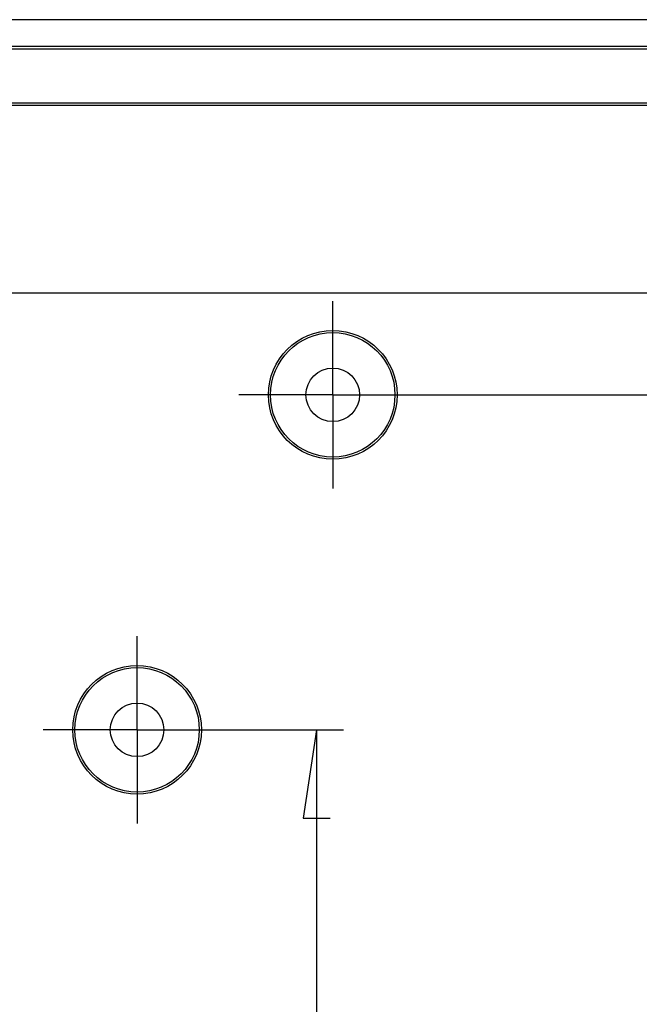
# Model space of a CAD drawing. Units: millimetres. Extents: x 0 to 841, y 0 to 594.
# Drawn here: x 606 to 629, y 499 to 536 of the extents above; entities that cross this region are included whole.
import ezdxf

# ---------------------------------------------------------------- set-up
doc = ezdxf.new("R2010")
doc.units = ezdxf.units.MM
doc.layers.add('LAYER_1', color=179, linetype='Continuous')
doc.layers.add('SLD-0', color=179, linetype='Continuous')

msp = doc.modelspace()

# ---------------------------------------------------------------- linework, layer by layer
at = {"layer": 'LAYER_1'}
for p, q in [((618.038, 524.265), (618.038, 525.265)), ((618.038, 521.765), (618.038, 524.265)), ((615.538, 521.765), (614.538, 521.765)), ((618.038, 521.765), (615.538, 521.765)), ((618.038, 521.765), (618.038, 519.265)), ((618.038, 521.765), (620.538, 521.765)), ((619.038, 521.765), (652.602, 521.765)), ((620.538, 521.765), (621.538, 521.765)), ((618.038, 519.265), (618.038, 518.265)), ((610.738, 511.765), (610.738, 512.765)), ((610.738, 509.265), (610.738, 511.765)), ((608.238, 509.265), (607.238, 509.265)), ((610.738, 509.265), (608.238, 509.265)), ((610.738, 509.265), (610.738, 506.765)), ((610.738, 509.265), (613.238, 509.265)), ((611.738, 509.265), (618.438, 509.265)), ((613.238, 509.265), (614.238, 509.265)), ((617.438, 509.265), (616.93, 505.963)), ((617.438, 509.265), (617.438, 485.265)), ((610.738, 506.765), (610.738, 505.765)), ((616.93, 505.963), (617.946, 505.963))]:
    msp.add_line(p, q, dxfattribs=at)
at = {"layer": 'SLD-0'}
for p, q in [((642.54, 535.765), (473.537, 535.765)), ((642.54, 534.765), (473.537, 534.765)), ((642.54, 534.66), (473.537, 534.66)), ((640.613, 532.656), (475.464, 532.656)), ((640.596, 532.558), (475.481, 532.558)), ((480.279, 525.568), (632.798, 525.568))]:
    msp.add_line(p, q, dxfattribs=at)
for centre, radius in [((618.038, 521.765), 2.4), ((618.038, 521.765), 2.321), ((618.038, 521.765), 1), ((610.738, 509.265), 2.4), ((610.738, 509.265), 2.321), ((610.738, 509.265), 1)]:
    msp.add_circle(centre, radius, dxfattribs=at)

doc.saveas('drawing.dxf')
